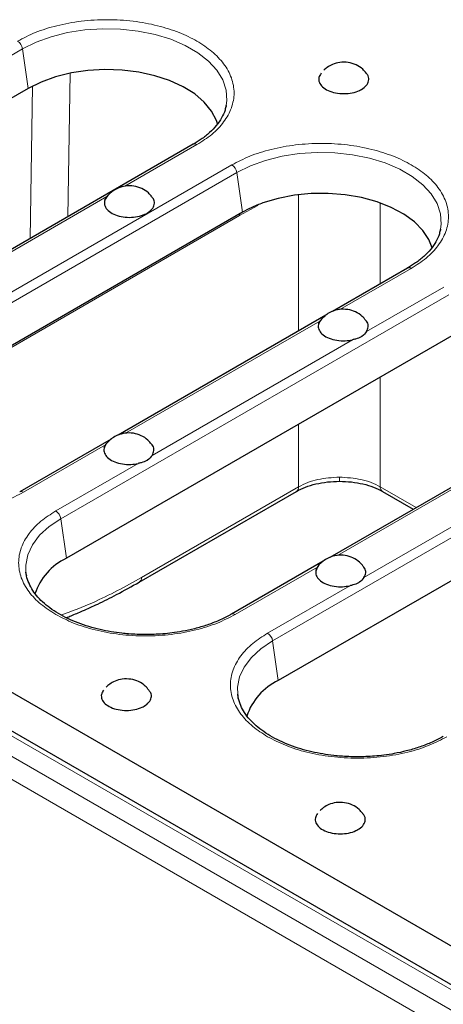
# Model space of a CAD drawing. Units: millimetres. Extents: x 0 to 420, y 0 to 297.
# Drawn here: x 312 to 324, y 189 to 216 of the extents above; entities that cross this region are included whole.
import ezdxf

# ---------------------------------------------------------------- set-up
doc = ezdxf.new("R2010")
doc.units = ezdxf.units.MM

msp = doc.modelspace()

# ---------------------------------------------------------------- linework, layer by layer
at = {"color": 8, "linetype": 'Continuous', "lineweight": 18}
for p, q in [((301.5621, 209.1673), (312.3101, 215.372)), ((312.3101, 215.372), (312.464, 214.2749)), ((313.6294, 214.6981), (313.5665, 210.7219)), ((312.519, 210.1172), (312.5859, 214.3416)), ((281.5557, 213.9085), (337.8505, 181.4102)), ((337.4268, 181.0861), (280.9942, 213.6639)), ((337.1444, 180.6135), (280.7118, 213.1913)), ((315.1428, 211.5642), (317.1413, 212.7179)), ((318.1105, 212.1584), (307.3625, 205.9537)), ((307.5018, 205.7384), (318.2498, 211.9431)), ((318.2498, 211.9431), (318.4037, 210.846)), ((309.2031, 208.1353), (314.6489, 211.2791)), ((319.9601, 207.555), (319.9601, 211.3321)), ((318.8295, 211.0286), (318.3224, 210.7508)), ((318.8323, 211.0541), (318.8295, 211.0286)), ((322.2214, 211.1044), (322.2214, 208.8604)), ((318.3224, 210.7508), (307.5744, 204.5461)), ((321.1046, 208.148), (323.081, 209.289)), ((323.9795, 208.7703), (321.8414, 207.5361)), ((313.3707, 202.3503), (324.1188, 208.555)), ((315.1649, 204.7191), (320.5522, 207.8291)), ((321.4506, 207.3105), (315.9017, 204.1072)), ((322.2214, 206.2737), (322.2214, 203.2356)), ((319.2397, 198.9622), (329.9878, 205.1669)), ((319.9601, 203.2356), (319.9601, 204.9683)), ((321.0338, 201.331), (326.4211, 204.4411)), ((312.333, 203.0843), (314.6125, 204.4002)), ((315.5109, 203.8816), (313.2315, 202.5656)), ((327.3196, 203.9224), (321.7707, 200.7191)), ((321.0907, 203.3877), (321.0907, 203.5026)), ((315.6075, 200.7229), (319.9601, 203.2356)), ((322.2214, 203.2356), (323.2186, 202.6599)), ((313.3707, 202.3503), (313.5247, 201.2532)), ((318.202, 199.6962), (320.4814, 201.0121)), ((321.3799, 200.4935), (319.1005, 199.1775)), ((319.3937, 197.8651), (319.2397, 198.9622))]:
    msp.add_line(p, q, dxfattribs=at)
at = {"color": 7, "linetype": 'Continuous', "lineweight": 25}
for p, q in [((312.464, 214.2749), (301.716, 208.0702)), ((338.0505, 181.43), (281.7557, 213.9283)), ((317.9528, 213.8025), (317.9479, 213.7789)), ((317.0413, 212.7278), (306.2933, 206.5231)), ((318.4037, 210.846), (307.6557, 204.6413)), ((323.8925, 210.3736), (323.8876, 210.35)), ((322.981, 209.2989), (320.8969, 208.0958)), ((327.6641, 188.4973), (293.8322, 208.028)), ((320.7099, 207.9878), (314.9572, 204.6669)), ((324.2727, 207.4579), (313.5247, 201.2532)), ((314.7702, 204.5589), (312.233, 203.0942)), ((326.5789, 204.5998), (320.8261, 201.2788)), ((330.1417, 204.0698), (319.3937, 197.8651)), ((315.5455, 200.594), (319.898, 203.1067)), ((322.2834, 203.1067), (323.138, 202.6134)), ((320.6392, 201.1708), (318.102, 199.7061))]:
    msp.add_line(p, q, dxfattribs=at)
at = {"color": 8, "linetype": 'Continuous', "lineweight": 18, "flags": 128}
for points in [[(312.3101, 215.372), (312.6859, 215.5587), (313.1058, 215.711), (313.5603, 215.8255), (314.0393, 215.8996), (314.532, 215.9316), (315.0275, 215.9209), (315.5147, 215.8677), (315.9828, 215.7732), (316.4212, 215.6394), (316.8202, 215.4694), (317.1708, 215.267), (317.4653, 215.0367), (317.697, 214.7836), (317.8607, 214.5134), (317.9529, 214.2321), (317.9715, 213.9461), (317.9528, 213.8025)], [(318.2498, 211.9431), (318.6256, 212.1298), (319.0455, 212.2821), (319.5, 212.3966), (319.979, 212.4707), (320.4717, 212.5027), (320.9672, 212.492), (321.4544, 212.4388), (321.9225, 212.3443), (322.3609, 212.2105), (322.7599, 212.0405), (323.1105, 211.8381), (323.4049, 211.6078), (323.6367, 211.3547), (323.8004, 211.0845), (323.8926, 210.8032), (323.9112, 210.5172), (323.8925, 210.3736)], [(312.406, 200.8714), (312.4013, 201.0676), (312.4568, 201.3521), (312.5852, 201.6286), (312.7835, 201.8909), (313.0473, 202.1333), (313.3707, 202.3503)], [(318.275, 197.4833), (318.2703, 197.6795), (318.3258, 197.964), (318.4542, 198.2405), (318.6525, 198.5028), (318.9163, 198.7452), (319.2397, 198.9622)]]:
    msp.add_lwpolyline(points, dxfattribs=at)
at = {"color": 7, "linetype": 'Continuous', "lineweight": 25, "flags": 128}
for points in [[(317.7226, 213.2718), (317.6857, 213.3887), (317.5501, 213.6509), (317.3469, 213.8981), (317.0808, 214.1245), (316.758, 214.3249), (316.386, 214.4945), (315.9736, 214.6294), (315.5304, 214.7264), (315.0668, 214.7833), (314.5936, 214.7987), (314.1218, 214.7723), (313.6625, 214.7047), (313.2265, 214.5974), (312.8238, 214.453), (312.464, 214.2749)], [(323.6584, 209.8577), (323.5699, 210.0853), (323.4018, 210.3412), (323.1682, 210.5793), (322.8743, 210.794), (322.5273, 210.9803), (322.135, 211.134), (321.7068, 211.2513), (321.2526, 211.3295), (320.7831, 211.3669), (320.3092, 211.3625), (319.8419, 211.3165), (319.3923, 211.2298), (318.9709, 211.1046)], [(312.4249, 200.7572), (312.4199, 200.7815), (312.406, 200.8714)], [(315.5455, 200.594), (315.5429, 200.5926), (315.5417, 200.5919)], [(318.2939, 197.3691), (318.2889, 197.3935), (318.275, 197.4833)]]:
    msp.add_lwpolyline(points, dxfattribs=at)
at = {"color": 8, "linetype": 'Continuous', "lineweight": 18}
for centre, radius, start, end in [((312.0009, 215.3247), 0.3128, 8.6904, 57.09323), ((317.083, 212.6393), 0.0979, 53.47043, 115.21911), ((317.9406, 211.8958), 0.3128, 8.6904, 57.09323), ((318.4501, 210.75), 0.1276, 153.60746, 179.659), ((323.0227, 209.2104), 0.0979, 53.47043, 115.21911), ((312.2746, 203.0033), 0.0999, 54.2425, 115.50709), ((319.8141, 203.2264), 0.1463, 305.03294, 3.57447), ((322.3674, 203.2264), 0.1463, 176.42553, 234.96706), ((313.0615, 202.303), 0.3128, 8.6904, 57.09323), ((315.4616, 200.7138), 0.1463, 305.02485, 3.57514), ((318.1436, 199.6152), 0.0999, 54.2425, 115.50709), ((318.9305, 198.9149), 0.3128, 8.6904, 57.09323)]:
    msp.add_arc(centre, radius, start, end, dxfattribs=at)
at = {"color": 7, "linetype": 'Continuous', "lineweight": 25}
for centre, radius, start, end in [((314.2363, 199.7486), 1.6644, 115.31033, 161.8287), ((320.1119, 196.3546), 1.6726, 115.43095, 161.70808)]:
    msp.add_arc(centre, radius, start, end, dxfattribs=at)
at = {"color": 8, "linetype": 'Continuous', "lineweight": 18}
for points, knots in [([(317.1413, 212.7179), (317.2848, 212.8101), (317.5805, 212.9999), (317.9054, 213.3472), (318.1215, 213.7367), (318.1957, 214.1526), (318.1333, 214.5003), (318.0117, 214.7676), (317.8491, 215.0186), (317.5765, 215.3031), (317.1552, 215.5954), (316.6489, 215.8386), (316.0525, 216.0291), (315.3763, 216.153), (314.6561, 216.1961), (314.0538, 216.16), (313.5907, 216.0899), (313.1565, 215.9956), (312.6591, 215.8409), (312.3304, 215.6702), (312.1708, 215.5874)], [0, 0, 0, 0, 0.0582484, 0.1199858, 0.18429, 0.2499587, 0.3156275, 0.347816, 0.3800142, 0.4417516, 0.5, 0.5582484, 0.6199858, 0.68429, 0.7499587, 0.8156275, 0.847816, 0.8800142, 0.9417516, 1, 1, 1, 1]), ([(323.081, 209.289), (323.2245, 209.3812), (323.5202, 209.571), (323.8451, 209.9182), (324.0612, 210.3077), (324.1354, 210.7237), (324.073, 211.0714), (323.9514, 211.3387), (323.7888, 211.5897), (323.5162, 211.8742), (323.0949, 212.1665), (322.5885, 212.4097), (321.9922, 212.6002), (321.316, 212.7241), (320.5958, 212.7672), (319.9935, 212.7311), (319.5304, 212.661), (319.0962, 212.5667), (318.5988, 212.412), (318.2701, 212.2413), (318.1105, 212.1584)], [0, 0, 0, 0, 0.0582484, 0.1199858, 0.18429, 0.2499587, 0.3156275, 0.347816, 0.3800142, 0.4417516, 0.5, 0.5582484, 0.6199858, 0.68429, 0.7499587, 0.8156275, 0.847816, 0.8800142, 0.9417516, 1, 1, 1, 1]), ([(321.0907, 203.5026), (320.8873, 203.4899), (320.5775, 203.4706), (320.2029, 203.3579), (320.0417, 203.2767), (319.9601, 203.2356)], [0, 0, 0, 0, 0.4851168, 0.7391032, 1, 1, 1, 1]), ([(322.2214, 203.2356), (322.1398, 203.2767), (321.9786, 203.3579), (321.604, 203.4706), (321.2941, 203.4899), (321.0907, 203.5026)], [0, 0, 0, 0, 0.2608968, 0.5148832, 1, 1, 1, 1]), ([(307.3625, 203.0843), (307.5221, 203.0015), (307.851, 202.8308), (308.4524, 202.6432), (309.1271, 202.5185), (309.8478, 202.4756), (310.45, 202.5117), (310.9131, 202.5818), (311.3473, 202.6761), (311.8447, 202.8308), (312.1734, 203.0015), (312.333, 203.0843)], [0, 0, 0, 0, 0.1164968, 0.2399717, 0.3685799, 0.4999174, 0.6312549, 0.6956321, 0.7600283, 0.8835032, 1, 1, 1, 1]), ([(313.2315, 202.5656), (313.088, 202.4735), (312.7923, 202.2836), (312.4674, 201.9364), (312.2513, 201.5469), (312.177, 201.1309), (312.2395, 200.7833), (312.3609, 200.5159), (312.5243, 200.2653), (312.7922, 199.9781), (313.0879, 199.7884), (313.2315, 199.6962)], [0, 0, 0, 0, 0.1164968, 0.2399717, 0.3685799, 0.4999174, 0.6312549, 0.6956321, 0.7600283, 0.8835032, 1, 1, 1, 1]), ([(313.3827, 199.6804), (313.6783, 199.7897), (314.4107, 200.0608), (315.1603, 200.4755), (315.6075, 200.7229)], [0, 0, 0, 0, 0.40344, 1, 1, 1, 1]), ([(313.2315, 199.6962), (313.3911, 199.6134), (313.72, 199.4427), (314.3214, 199.2551), (314.9961, 199.1304), (315.7167, 199.0875), (316.319, 199.1236), (316.7821, 199.1937), (317.2163, 199.288), (317.7136, 199.4427), (318.0424, 199.6134), (318.202, 199.6962)], [0, 0, 0, 0, 0.1164968, 0.2399717, 0.3685799, 0.4999174, 0.6312549, 0.6956321, 0.7600283, 0.8835032, 1, 1, 1, 1]), ([(319.1005, 199.1775), (318.9569, 199.0854), (318.6613, 198.8956), (318.3364, 198.5483), (318.1203, 198.1588), (318.046, 197.7428), (318.1085, 197.3952), (318.2299, 197.1278), (318.3933, 196.8772), (318.6612, 196.59), (318.9569, 196.4003), (319.1005, 196.3081)], [0, 0, 0, 0, 0.1164968, 0.2399717, 0.3685799, 0.4999174, 0.6312549, 0.6956321, 0.7600283, 0.8835032, 1, 1, 1, 1]), ([(319.1005, 196.3081), (319.2601, 196.2253), (319.5889, 196.0546), (320.1904, 195.8671), (320.8651, 195.7423), (321.5857, 195.6994), (322.188, 195.7355), (322.6511, 195.8056), (323.0853, 195.8999), (323.5826, 196.0546), (323.9114, 196.2253), (324.071, 196.3081)], [0, 0, 0, 0, 0.11649679, 0.2399717, 0.36857994, 0.49991744, 0.63125494, 0.69563207, 0.7600283, 0.88350321, 1, 1, 1, 1])]:
    msp.add_open_spline(points, degree=3, knots=knots, dxfattribs=at)
at = {"color": 7, "linetype": 'Continuous', "lineweight": 25}
for points, knots in [([(321.8346, 214.6971), (321.8033, 214.7362), (321.7258, 214.8331), (321.5525, 214.9394), (321.3336, 215.0079), (321.106, 215.0094), (320.9081, 214.9536), (320.759, 214.8731), (320.6861, 214.8076), (320.6546, 214.7792)], [0, 0, 0, 0, 0.1120498, 0.277372, 0.4472186, 0.6230438, 0.7802081, 0.9049336, 1, 1, 1, 1]), ([(320.5813, 214.6951), (320.5568, 214.656), (320.5057, 214.5745), (320.524, 214.4404), (320.614, 214.3144), (320.7729, 214.2126), (320.9808, 214.1469), (321.2148, 214.1247), (321.4482, 214.1483), (321.6079, 214.2002), (321.7413, 214.2695), (321.848, 214.3559), (321.9107, 214.4867), (321.907, 214.6069), (321.853, 214.6716), (321.8329, 214.6957)], [0, 0, 0, 0, 0.0777068, 0.1622718, 0.2468369, 0.3314019, 0.4159669, 0.5005319, 0.5850969, 0.6696619, 0.6961626, 0.7807276, 0.8652926, 0.9498576, 1, 1, 1, 1]), ([(317.9454, 213.7998), (317.9385, 213.7589), (317.9194, 213.6448), (317.8312, 213.4598), (317.6887, 213.2492), (317.4979, 213.0505), (317.2831, 212.8748), (317.1144, 212.7743), (317.0386, 212.7292)], [0, 0, 0, 0, 0.1075946, 0.3002937, 0.4868401, 0.6701184, 0.8517901, 1, 1, 1, 1]), ([(315.8949, 211.2682), (315.8636, 211.3073), (315.7861, 211.4041), (315.6128, 211.5105), (315.3939, 211.5789), (315.1663, 211.5805), (314.9685, 211.5247), (314.8193, 211.4442), (314.7464, 211.3787), (314.7149, 211.3503)], [0, 0, 0, 0, 0.1120508, 0.2773745, 0.4472226, 0.6230494, 0.7802151, 0.9049417, 1, 1, 1, 1]), ([(314.6489, 211.2791), (314.6215, 211.2367), (314.5668, 211.1521), (314.583, 211.0142), (314.6717, 210.8879), (314.8294, 210.7854), (315.0365, 210.7189), (315.2702, 210.6958), (315.5039, 210.7185), (315.6657, 210.7702), (315.8007, 210.8398), (315.9083, 210.927), (315.971, 211.0578), (315.9673, 211.178), (315.9133, 211.2427), (315.8932, 211.2667)], [0, 0, 0, 0, 0.0838454, 0.1676908, 0.2515362, 0.3353816, 0.419227, 0.5030724, 0.5869178, 0.6707632, 0.6987481, 0.7825935, 0.8664389, 0.9502843, 1, 1, 1, 1]), ([(314.7149, 211.3503), (314.7119, 211.3479), (314.6551, 211.3008), (314.6157, 211.2371), (314.5784, 211.1767)], [0, 0, 0, 0, 0.0527622, 1, 1, 1, 1]), ([(318.9709, 211.1046), (318.9148, 211.0838), (318.8025, 211.0422), (318.6097, 210.958), (318.4824, 210.8888), (318.4037, 210.846)], [0, 0, 0, 0, 0.2762633, 0.5525266, 1, 1, 1, 1]), ([(323.8851, 210.3709), (323.8782, 210.33), (323.8591, 210.2158), (323.7709, 210.0309), (323.6284, 209.8202), (323.4376, 209.6216), (323.2228, 209.4459), (323.0541, 209.3454), (322.9783, 209.3003)], [0, 0, 0, 0, 0.1075946, 0.3002937, 0.4868401, 0.6701184, 0.8517901, 1, 1, 1, 1]), ([(321.8206, 207.8472), (321.7893, 207.8864), (321.7118, 207.9833), (321.5383, 208.0897), (321.3194, 208.1582), (321.0918, 208.1597), (320.894, 208.104), (320.7447, 208.0233), (320.6717, 207.9577), (320.64, 207.9292)], [0, 0, 0, 0, 0.1122357, 0.2774502, 0.4471861, 0.6228967, 0.7799586, 0.9046028, 1, 1, 1, 1]), ([(320.5522, 207.8291), (320.5307, 207.7857), (320.4879, 207.6987), (320.5231, 207.5621), (320.6289, 207.4403), (320.8003, 207.3452), (321.0156, 207.2891), (321.2439, 207.2751), (321.3847, 207.2992), (321.4506, 207.3105)], [0, 0, 0, 0, 0.1453332, 0.2906663, 0.4359995, 0.5813327, 0.7266658, 0.871999, 1, 1, 1, 1]), ([(320.64, 207.9292), (320.6372, 207.9269), (320.5806, 207.8799), (320.5413, 207.8163), (320.504, 207.756)], [0, 0, 0, 0, 0.0504584, 1, 1, 1, 1]), ([(321.8414, 207.5361), (321.862, 207.5793), (321.9031, 207.6657), (321.8854, 207.777), (321.8334, 207.8311), (321.8191, 207.8459)], [0, 0, 0, 0, 0.4206553, 0.8413106, 1, 1, 1, 1]), ([(321.8414, 207.5361), (321.8056, 207.4889), (321.7646, 207.4349), (321.6559, 207.3666), (321.5673, 207.3367), (321.4799, 207.317), (321.4506, 207.3105)], [0, 0, 0, 0, 0.4361026, 0.4995761, 0.832605, 1, 1, 1, 1]), ([(315.8809, 204.4183), (315.8496, 204.4575), (315.7721, 204.5544), (315.5986, 204.6608), (315.3797, 204.7293), (315.1521, 204.7308), (314.9543, 204.675), (314.805, 204.5944), (314.732, 204.5288), (314.7004, 204.5003)], [0, 0, 0, 0, 0.11223575, 0.27745015, 0.44718612, 0.62289673, 0.77995862, 0.90460282, 1, 1, 1, 1]), ([(314.7004, 204.5003), (314.6975, 204.498), (314.6409, 204.451), (314.6016, 204.3874), (314.5643, 204.327)], [0, 0, 0, 0, 0.0504584, 1, 1, 1, 1]), ([(315.9017, 204.1072), (315.9223, 204.1504), (315.9634, 204.2368), (315.9457, 204.3481), (315.8937, 204.4021), (315.8794, 204.417)], [0, 0, 0, 0, 0.4206553, 0.8413106, 1, 1, 1, 1]), ([(314.6125, 204.4002), (314.591, 204.3568), (314.5482, 204.2698), (314.5834, 204.1332), (314.6892, 204.0113), (314.8606, 203.9163), (315.0759, 203.8602), (315.3042, 203.8461), (315.445, 203.8703), (315.5109, 203.8816)], [0, 0, 0, 0, 0.1453332, 0.2906663, 0.4359995, 0.5813327, 0.7266658, 0.871999, 1, 1, 1, 1]), ([(315.9017, 204.1072), (315.8659, 204.06), (315.8249, 204.0059), (315.7162, 203.9377), (315.6276, 203.9077), (315.5402, 203.8881), (315.5109, 203.8816)], [0, 0, 0, 0, 0.4361026, 0.4995761, 0.832605, 1, 1, 1, 1]), ([(319.8981, 203.1067), (319.9788, 203.1482), (320.1405, 203.2313), (320.4345, 203.3188), (320.754, 203.3767), (320.9783, 203.384), (321.0907, 203.3877)], [0, 0, 0, 0, 0.2479571, 0.4972337, 0.7478923, 1, 1, 1, 1]), ([(321.0907, 203.3877), (321.2032, 203.384), (321.4275, 203.3767), (321.7469, 203.3188), (322.041, 203.2313), (322.2027, 203.1482), (322.2834, 203.1067)], [0, 0, 0, 0, 0.2521077, 0.5027663, 0.7520429, 1, 1, 1, 1]), ([(321.7499, 201.0302), (321.7186, 201.0694), (321.6411, 201.1663), (321.4676, 201.2727), (321.2487, 201.3412), (321.0211, 201.3427), (320.8233, 201.287), (320.674, 201.2063), (320.601, 201.1407), (320.5693, 201.1122)], [0, 0, 0, 0, 0.1122357, 0.2774502, 0.4471861, 0.6228967, 0.7799586, 0.9046028, 1, 1, 1, 1]), ([(315.7167, 199.1386), (315.5607, 199.142), (315.3415, 199.1468), (315.0233, 199.1783), (314.7572, 199.2155), (314.4511, 199.2766), (314.1453, 199.3575), (313.8455, 199.4593), (313.5611, 199.5807), (313.2987, 199.72), (313.0637, 199.8749), (312.8598, 200.0433), (312.6901, 200.2232), (312.5553, 200.4131), (312.4623, 200.6133), (312.4137, 200.7627), (312.4122, 200.8456), (312.412, 200.8582)], [0, 0, 0, 0, 0.0921893, 0.1294267, 0.1908853, 0.2540776, 0.3211822, 0.3904001, 0.4610169, 0.532514, 0.6046236, 0.6773158, 0.750803, 0.8256949, 0.903172, 0.9852273, 1, 1, 1, 1]), ([(320.4814, 201.0121), (320.46, 200.9687), (320.4172, 200.8817), (320.4523, 200.7451), (320.5582, 200.6233), (320.7296, 200.5282), (320.9448, 200.4721), (321.1732, 200.458), (321.314, 200.4822), (321.3799, 200.4935)], [0, 0, 0, 0, 0.1453332, 0.2906663, 0.4359995, 0.5813327, 0.7266658, 0.871999, 1, 1, 1, 1]), ([(320.5693, 201.1122), (320.5665, 201.1099), (320.5099, 201.0629), (320.4706, 200.9993), (320.4332, 200.939)], [0, 0, 0, 0, 0.0504584, 1, 1, 1, 1]), ([(321.7707, 200.7191), (321.7913, 200.7623), (321.8324, 200.8487), (321.8147, 200.96), (321.7627, 201.0141), (321.7484, 201.0289)], [0, 0, 0, 0, 0.4206553, 0.8413106, 1, 1, 1, 1]), ([(313.5204, 199.6073), (313.5657, 199.625), (313.7162, 199.6841), (314.0067, 199.8083), (314.4264, 199.9998), (314.9505, 200.2599), (315.3357, 200.4762), (315.5456, 200.5941)], [0, 0, 0, 0, 0.0676671, 0.2252264, 0.4324682, 0.6907413, 1, 1, 1, 1]), ([(321.7707, 200.7191), (321.7349, 200.6719), (321.6939, 200.6179), (321.5852, 200.5496), (321.4966, 200.5197), (321.4092, 200.5), (321.3799, 200.4935)], [0, 0, 0, 0, 0.43610264, 0.49957609, 0.83260498, 1, 1, 1, 1]), ([(318.0992, 199.7074), (318.0833, 199.6973), (317.979, 199.6312), (317.7522, 199.5268), (317.4264, 199.3999), (317.0867, 199.3011), (316.761, 199.2303), (316.4647, 199.1847), (316.1232, 199.1478), (315.8761, 199.1422), (315.7167, 199.1386)], [0, 0, 0, 0, 0.0273511, 0.179126, 0.3290383, 0.4747194, 0.6089173, 0.7218226, 0.8205895, 1, 1, 1, 1]), ([(315.81, 197.6015), (315.7787, 197.6406), (315.7013, 197.7375), (315.5279, 197.8438), (315.309, 197.9123), (315.0814, 197.9138), (314.8836, 197.858), (314.7345, 197.7775), (314.6616, 197.712), (314.63, 197.6837)], [0, 0, 0, 0, 0.1120498, 0.277372, 0.4472186, 0.6230438, 0.7802081, 0.9049336, 1, 1, 1, 1]), ([(314.5567, 197.5995), (314.5323, 197.5604), (314.4812, 197.4789), (314.4994, 197.3448), (314.5894, 197.2188), (314.7484, 197.117), (314.9562, 197.0513), (315.1902, 197.0291), (315.4236, 197.0527), (315.5834, 197.1046), (315.7167, 197.1739), (315.8234, 197.2603), (315.8861, 197.3912), (315.8824, 197.5113), (315.8285, 197.576), (315.8084, 197.6001)], [0, 0, 0, 0, 0.0777068, 0.1622718, 0.2468369, 0.3314019, 0.4159669, 0.5005319, 0.5850969, 0.6696619, 0.6961626, 0.7807276, 0.8652926, 0.9498576, 1, 1, 1, 1]), ([(321.5857, 195.7506), (321.4296, 195.7539), (321.2105, 195.7587), (320.8922, 195.7902), (320.6262, 195.8274), (320.3201, 195.8885), (320.0143, 195.9694), (319.7145, 196.0712), (319.43, 196.1926), (319.1677, 196.3319), (318.9327, 196.4869), (318.7287, 196.6553), (318.5591, 196.8351), (318.4242, 197.025), (318.3313, 197.2253), (318.2826, 197.3746), (318.2812, 197.4575), (318.2809, 197.4701)], [0, 0, 0, 0, 0.0921893, 0.1294267, 0.1908853, 0.2540776, 0.3211822, 0.3904001, 0.4610169, 0.532514, 0.6046236, 0.6773158, 0.750803, 0.8256949, 0.903172, 0.9852273, 1, 1, 1, 1]), ([(323.9682, 196.3193), (323.9523, 196.3092), (323.8479, 196.2431), (323.6212, 196.1387), (323.2954, 196.0118), (322.9557, 195.913), (322.63, 195.8422), (322.3337, 195.7966), (321.9922, 195.7597), (321.7451, 195.7542), (321.5857, 195.7506)], [0, 0, 0, 0, 0.0273511, 0.179126, 0.3290383, 0.4747194, 0.6089173, 0.7218226, 0.8205895, 1, 1, 1, 1]), ([(321.7356, 194.1808), (321.7043, 194.2199), (321.6268, 194.3167), (321.4535, 194.423), (321.2346, 194.4915), (321.007, 194.4931), (320.8092, 194.4373), (320.66, 194.3568), (320.5871, 194.2912), (320.5556, 194.2629)], [0, 0, 0, 0, 0.1120498, 0.277372, 0.4472186, 0.6230438, 0.7802081, 0.9049336, 1, 1, 1, 1]), ([(320.4823, 194.1787), (320.4578, 194.1397), (320.4067, 194.0582), (320.425, 193.9241), (320.515, 193.7981), (320.6739, 193.6963), (320.8818, 193.6306), (321.1158, 193.6083), (321.3492, 193.632), (321.5089, 193.6838), (321.6423, 193.7531), (321.749, 193.8395), (321.8117, 193.9704), (321.808, 194.0906), (321.754, 194.1553), (321.7339, 194.1793)], [0, 0, 0, 0, 0.07770683, 0.16227184, 0.24683686, 0.33140187, 0.41596688, 0.50053189, 0.58509691, 0.66966192, 0.69616256, 0.78072758, 0.86529259, 0.9498576, 1, 1, 1, 1])]:
    msp.add_open_spline(points, degree=3, knots=knots, dxfattribs=at)

doc.saveas('drawing.dxf')
